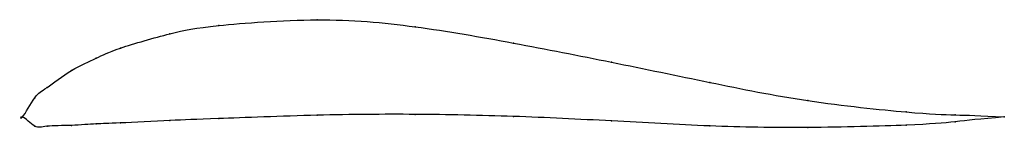
# Model space of a CAD drawing. Units: metres. Extents: x 0 to 1, y -0.01 to 0.1.
import ezdxf

# ---------------------------------------------------------------- set-up
doc = ezdxf.new("R2010")
doc.units = ezdxf.units.M

msp = doc.modelspace()

# ---------------------------------------------------------------- linework, layer by layer
at = {"color": 1}
msp.add_open_spline([(1, 0), (0.9488, 0.0032), (0.9524, -0.0007), (0.7964, 0.0155), (0.701, 0.0351), (0.5997, 0.0561), (0.5004, 0.0758), (0.3989, 0.0936), (0.304, 0.1022), (0.1851, 0.0927), (0.1558, 0.0869), (0.0918, 0.0688), (0.0769, 0.0603), (0.0504, 0.0495), (0.0214, 0.0265), (0.0141, 0.0245), (-0.0028, -0.0074), (-0.0028, 0.0051), (0.0141, -0.013), (0.0214, -0.0088), (0.0504, -0.009), (0.0769, -0.0067), (0.0918, -0.0067), (0.1558, -0.0032), (0.1851, -0.0023), (0.304, 0.0024), (0.3989, 0.0031), (0.5004, 0.001), (0.5997, -0.0039), (0.701, -0.0099), (0.7964, -0.0116), (0.9524, -0.0073), (0.9488, -0.0041), (1, 0)], degree=3, knots=[0, 0, 0, 0, 0.060606, 0.090909, 0.121212, 0.151515, 0.181818, 0.212121, 0.242424, 0.272727, 0.30303, 0.333333, 0.363636, 0.393939, 0.424242, 0.454545, 0.484848, 0.515152, 0.545455, 0.575758, 0.606061, 0.636364, 0.666667, 0.69697, 0.727273, 0.757576, 0.787879, 0.818182, 0.848485, 0.878788, 0.909091, 0.939394, 1, 1, 1, 1], dxfattribs=at)
for p in [(0.2, 0.0933), (0.3, 0.0992), (0.4, 0.0921), (0.15, 0.0848), (0.1, 0.0704), (0.5, 0.0755), (0.075, 0.0599), (0.6, 0.0559), (0.05, 0.0474), (0.7, 0.0353), (0.025, 0.03), (0.0125, 0.0195), (0.8, 0.0167), (0, 0), (0, 0), (0.3, 0.0017), (0.4, 0.0026), (0.5, 0.0005), (0.9, 0.0051), (0.95, 0.0021), (1, 0), (1, 0), (0.0125, -0.0093), (0.025, -0.0095), (0.05, -0.0086), (0.075, -0.0071), (0.1, -0.0061), (0.15, -0.0037), (0.2, -0.0017), (0.6, -0.0041), (0.7, -0.0092), (0.9, -0.0084), (0.95, -0.005), (0.8, -0.0108)]:
    msp.add_point(p)

doc.saveas('drawing.dxf')
